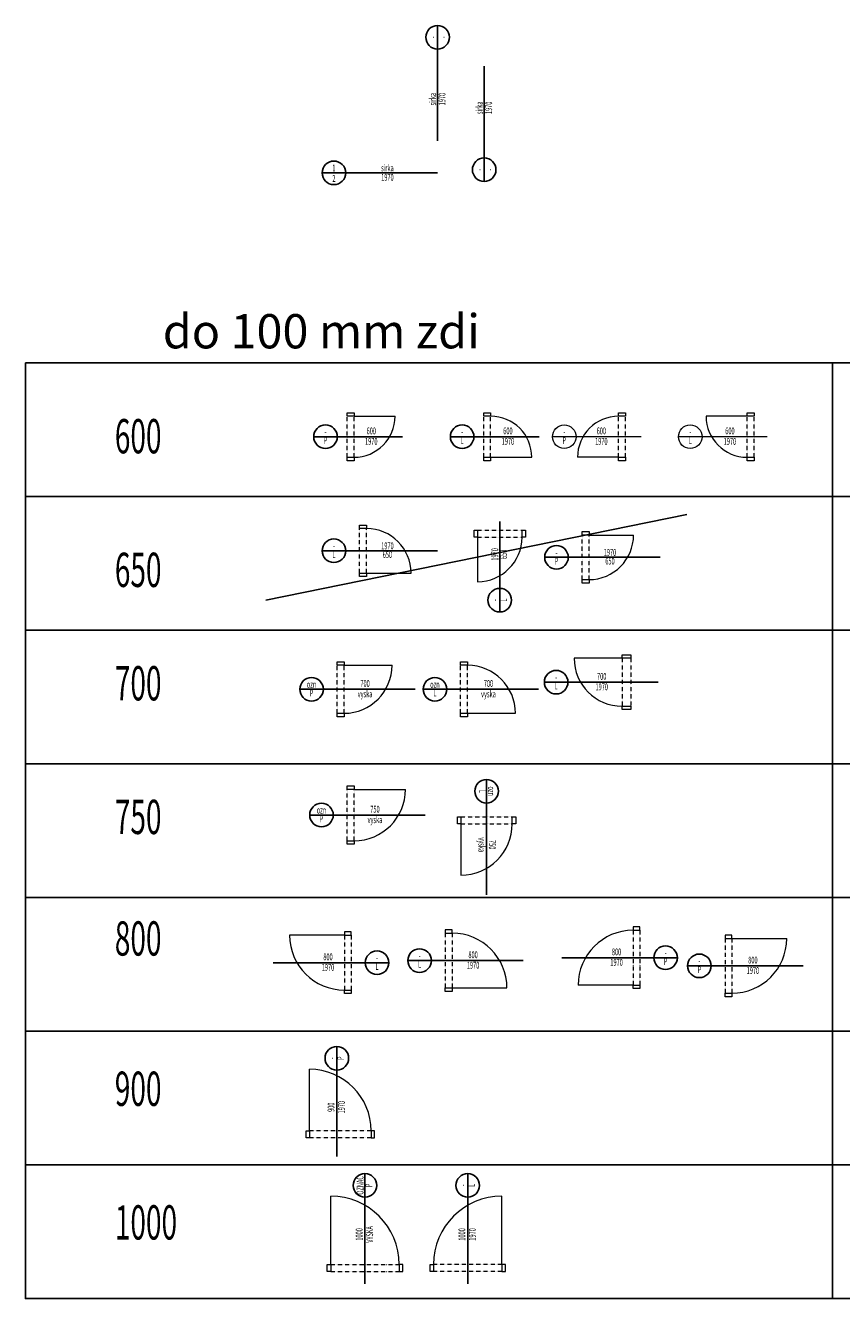
# Model space of a CAD drawing. Extents: x -28570 to 90478, y -86995 to 24442.
# Drawn here: x 20036 to 31944, y -29273 to -10693 of the extents above; entities that cross this region are included whole.
import ezdxf
from ezdxf.enums import TextEntityAlignment as Align

# ---------------------------------------------------------------- set-up
doc = ezdxf.new("R2010")
doc.units = 0
doc.header["$MEASUREMENT"] = 0
doc.linetypes.add('ACAD_ISO12W100', pattern=[21, 12, -3, 0, -3, 0, -3])
for name, color, linetype, lineweight in [('otv_dvere_zaruben', 22, 'Continuous', 13), ('otv_kce_dveri', 32, 'Continuous', 13), ('PRELADY', 31, 'ACAD_ISO12W100', 13)]:
    doc.layers.add(name, color=color, linetype=linetype, lineweight=lineweight)
doc.styles.add('ARIAL', font='ARIAL.TTF', dxfattribs={"width": 10})
doc.styles.add('R 0 100', font='ROMANS.shx', dxfattribs={"width": 0.6, "height": 100})
doc.styles.add('R 0 500', font='ROMANS.shx', dxfattribs={"width": 0.6, "height": 500})

# ---------------------------------------------------------------- blocks, each defined once
blk = doc.blocks.new('DVER 650 L')
at = {"color": 3}
for q in [(-647, 375), (1038, 375), (1038, 375)]:
    blk.add_line((-303, 375), q, dxfattribs=at)
blk.add_circle((-475, 375), 172, dxfattribs=at)
at = {"layer": 'otv_dvere_zaruben', "ltscale": 6}
for points in [[(-100, 750), (0, 750), (0, 700), (-100, 700)], [(-100, 50), (0, 50), (0, 0), (-100, 0)]]:
    blk.add_lwpolyline(points, close=True, dxfattribs=at)
at = {"layer": 'otv_kce_dveri'}
blk.add_line((0, 50), (650, 50), dxfattribs=at)
blk.add_arc((0, 50), 650, 0, 90, dxfattribs=at)
at = {"layer": 'PRELADY', "ltscale": 5}
for p, q in [((-100, 50), (-100, 700)), ((0, 50), (0, 700))]:
    blk.add_line(p, q, dxfattribs=at)
at = {"color": 2, "style": 'R 0 100', "width": 0.6}
for s, p in [('L', (-475, 307)), ('650', (306, 307))]:
    blk.add_text(s, height=100, dxfattribs=at).set_placement(p, align=Align.MIDDLE)
for tag, p in [('ozn', (-475, 447)), ('vyska', (306, 447))]:
    blk.add_attdef(tag, text='', height=100, dxfattribs=at).set_placement(p, align=Align.MIDDLE_CENTER)
blk = doc.blocks.new('DVERE 650 L DWN')
at = {"color": 3}
for q in [(375, 126), (375, 126), (375, -1192)]:
    blk.add_line((375, -848), q, dxfattribs=at)
blk.add_circle((375, -1020), 172, dxfattribs=at)
at = {"layer": 'otv_dvere_zaruben', "ltscale": 6}
for points in [[(50, 0), (50, -100), (0, -100), (0, 0)], [(750, 0), (750, -100), (700, -100), (700, 0)]]:
    blk.add_lwpolyline(points, close=True, dxfattribs=at)
at = {"layer": 'otv_kce_dveri'}
blk.add_line((50, -100), (50, -750), dxfattribs=at)
blk.add_arc((50, -100), 650, 270, 0, dxfattribs=at)
at = {"layer": 'PRELADY', "ltscale": 5}
for p, q in [((50, 0), (700, 0)), ((50, -100), (700, -100))]:
    blk.add_line(p, q, dxfattribs=at)
at = {"color": 2, "style": 'R 0 100', "width": 0.6}
for s, p in [('650', (443, -352)), ('L', (443, -1020))]:
    blk.add_text(s, height=100, rotation=90, dxfattribs=at).set_placement(p, align=Align.MIDDLE)
for tag, p in [('vyska', (303, -352)), ('ozn', (303, -1020))]:
    blk.add_attdef(tag, text='', height=100, rotation=90, dxfattribs=at).set_placement(p, align=Align.MIDDLE_CENTER)
blk = doc.blocks.new('dvere 650 p')
at = {"color": 3}
for q in [(-547, 375), (1138, 375), (1138, 375)]:
    blk.add_line((-203, 375), q, dxfattribs=at)
blk.add_circle((-375, 375), 172, dxfattribs=at)
at = {"layer": 'otv_dvere_zaruben', "ltscale": 6}
for points in [[(0, 750), (100, 750), (100, 700), (0, 700)], [(0, 50), (100, 50), (100, 0), (0, 0)]]:
    blk.add_lwpolyline(points, close=True, dxfattribs=at)
at = {"layer": 'otv_kce_dveri'}
blk.add_line((100, 700), (750, 700), dxfattribs=at)
blk.add_arc((100, 700), 650, 270, 0, dxfattribs=at)
at = {"layer": 'PRELADY', "ltscale": 5}
for p, q in [((0, 50), (0, 700)), ((100, 50), (100, 700))]:
    blk.add_line(p, q, dxfattribs=at)
at = {"color": 2, "style": 'R 0 100', "width": 0.6}
for s, p in [('P', (-375, 307)), ('650', (406, 307))]:
    blk.add_text(s, height=100, dxfattribs=at).set_placement(p, align=Align.MIDDLE)
for tag, p in [('ozn', (-375, 447)), ('vyska', (406, 447))]:
    blk.add_attdef(tag, text='', height=100, dxfattribs=at).set_placement(p, align=Align.MIDDLE_CENTER)
blk = doc.blocks.new('dvere  bublina')
at = {"color": 3}
for q in [(-1685, 0), (0, 0), (0, 0)]:
    blk.add_line((-1341, 0), q, dxfattribs=at)
blk.add_circle((-1513, 0), 172, dxfattribs=at)
at = {"color": 2, "style": 'R 0 100', "width": 0.6}
for tag, p in [('ozn', (-1513, 72)), ('SIRKA', (-732, 72)), ('INF', (-1513, -81)), ('vyska', (-732, -65))]:
    blk.add_attdef(tag, text='', height=100, dxfattribs=at).set_placement(p, align=Align.MIDDLE_CENTER)
blk = doc.blocks.new('dvere 800 L do 100 mm pricky')
at = {"color": 3}
for q in [(-1038, -450), (-1038, -450), (647, -450)]:
    blk.add_line((303, -450), q, dxfattribs=at)
blk.add_circle((475, -450), 172, dxfattribs=at)
at = {"layer": 'otv_dvere_zaruben', "ltscale": 6}
for points in [[(0, -50), (100, -50), (100, 0), (0, 0)], [(0, -850), (100, -850), (100, -900), (0, -900)]]:
    blk.add_lwpolyline(points, close=True, dxfattribs=at)
at = {"layer": 'otv_kce_dveri'}
blk.add_line((0, -50), (-800, -50), dxfattribs=at)
blk.add_arc((0, -50), 800, 180, 270, dxfattribs=at)
at = {"layer": 'PRELADY', "ltscale": 5}
for p, q in [((0, -50), (0, -850)), ((100, -50), (100, -850))]:
    blk.add_line(p, q, dxfattribs=at)
at = {"color": 2, "style": 'R 0 100', "width": 0.6}
for s, p in [('800', (-240, -378)), ('L', (475, -518))]:
    blk.add_text(s, height=100, dxfattribs=at).set_placement(p, align=Align.MIDDLE)
for tag, p in [('OZN', (475, -378)), ('VYSKA', (-240, -518))]:
    blk.add_attdef(tag, text='', height=100, dxfattribs=at).set_placement(p, align=Align.MIDDLE_CENTER)
blk = doc.blocks.new('dvere 800 L do 100 mm pricky 2')
at = {"color": 3}
for q in [(-547, -450), (1138, -450), (1138, -450)]:
    blk.add_line((-203, -450), q, dxfattribs=at)
blk.add_circle((-375, -450), 172, dxfattribs=at)
at = {"layer": 'otv_dvere_zaruben', "ltscale": 6}
for points in [[(0, -50), (100, -50), (100, 0), (0, 0)], [(0, -850), (100, -850), (100, -900), (0, -900)]]:
    blk.add_lwpolyline(points, close=True, dxfattribs=at)
at = {"layer": 'otv_kce_dveri'}
blk.add_line((100, -850), (900, -850), dxfattribs=at)
blk.add_arc((100, -850), 800, 360, 90, dxfattribs=at)
at = {"layer": 'PRELADY', "ltscale": 5}
for p, q in [((0, -50), (0, -850)), ((100, -50), (100, -850))]:
    blk.add_line(p, q, dxfattribs=at)
at = {"color": 2, "style": 'R 0 100', "width": 0.6}
for s, p in [('800', (406, -378)), ('L', (-375, -518))]:
    blk.add_text(s, height=100, dxfattribs=at).set_placement(p, align=Align.MIDDLE)
for tag, p in [('ozn', (-375, -378)), ('vyska', (406, -518))]:
    blk.add_attdef(tag, text='', height=100, dxfattribs=at).set_placement(p, align=Align.MIDDLE_CENTER)
blk = doc.blocks.new('dvere 800 P do 100 mm pricky')
at = {"color": 3}
for q in [(-1038, -450), (-1038, -450), (647, -450)]:
    blk.add_line((303, -450), q, dxfattribs=at)
blk.add_circle((475, -450), 172, dxfattribs=at)
at = {"layer": 'otv_dvere_zaruben', "ltscale": 6}
for points in [[(0, -50), (100, -50), (100, 0), (0, 0)], [(0, -850), (100, -850), (100, -900), (0, -900)]]:
    blk.add_lwpolyline(points, close=True, dxfattribs=at)
at = {"layer": 'otv_kce_dveri'}
blk.add_line((0, -850), (-800, -850), dxfattribs=at)
blk.add_arc((0, -850), 800, 90, 180, dxfattribs=at)
at = {"layer": 'PRELADY', "ltscale": 5}
for p, q in [((0, -50), (0, -850)), ((100, -50), (100, -850))]:
    blk.add_line(p, q, dxfattribs=at)
at = {"color": 2, "style": 'R 0 100', "width": 0.6}
for s, p in [('800', (-240, -378)), ('P', (475, -518))]:
    blk.add_text(s, height=100, dxfattribs=at).set_placement(p, align=Align.MIDDLE)
for tag, p in [('OZNAC', (475, -378)), ('VYSKA', (-240, -518))]:
    blk.add_attdef(tag, text='', height=100, dxfattribs=at).set_placement(p, align=Align.MIDDLE_CENTER)
blk = doc.blocks.new('dvere 800 P do 100 mm pricky 2')
at = {"color": 3}
for q in [(-547, -450), (1138, -450), (1138, -450)]:
    blk.add_line((-203, -450), q, dxfattribs=at)
blk.add_circle((-375, -450), 172, dxfattribs=at)
at = {"layer": 'otv_dvere_zaruben', "ltscale": 6}
for points in [[(0, -50), (100, -50), (100, 0), (0, 0)], [(0, -850), (100, -850), (100, -900), (0, -900)]]:
    blk.add_lwpolyline(points, close=True, dxfattribs=at)
at = {"layer": 'otv_kce_dveri'}
blk.add_line((100, -50), (900, -50), dxfattribs=at)
blk.add_arc((100, -50), 800, 270, 0, dxfattribs=at)
at = {"layer": 'PRELADY', "ltscale": 5}
for p, q in [((0, -50), (0, -850)), ((100, -50), (100, -850))]:
    blk.add_line(p, q, dxfattribs=at)
at = {"color": 2, "style": 'R 0 100', "width": 0.6}
for s, p in [('800', (406, -378)), ('P', (-375, -518))]:
    blk.add_text(s, height=100, dxfattribs=at).set_placement(p, align=Align.MIDDLE)
for tag, p in [('ozn', (-375, -378)), ('vyska', (406, -518))]:
    blk.add_attdef(tag, text='', height=100, dxfattribs=at).set_placement(p, align=Align.MIDDLE_CENTER)
blk = doc.blocks.new('dvere  bublina up')
at = {"color": 3}
for p in [(0, 1014), (0, -670), (0, -670)]:
    blk.add_line(p, (0, 670), dxfattribs=at)
blk.add_circle((0, 842), 172, dxfattribs=at)
at = {"color": 2, "style": 'R 0 100', "width": 0.6}
for tag, p in [('ozn', (-72, 842)), ('INF', (81, 842)), ('SIRKA', (-72, -61)), ('vyska', (65, -61))]:
    blk.add_attdef(tag, text='', height=100, rotation=90, dxfattribs=at).set_placement(p, align=Align.MIDDLE_CENTER)
blk = doc.blocks.new('DVERE 900 P do pricky 100 mm')
at = {"color": 3}
for q in [(450, 1233), (450, -373), (450, -373)]:
    blk.add_line((450, 889), q, dxfattribs=at)
blk.add_circle((450, 1061), 172, dxfattribs=at)
at = {"layer": 'otv_dvere_zaruben', "ltscale": 6}
for points in [[(50, 0), (50, -100), (0, -100), (0, 0)], [(950, 0), (950, -100), (1000, -100), (1000, 0)]]:
    blk.add_lwpolyline(points, close=True, dxfattribs=at)
at = {"layer": 'otv_kce_dveri'}
blk.add_line((50, 0), (50, 900), dxfattribs=at)
blk.add_arc((50, 0), 900, 0, 90, dxfattribs=at)
at = {"layer": 'PRELADY', "ltscale": 5}
for p, q in [((950, 0), (50, 0)), ((950, -100), (50, -100))]:
    blk.add_line(p, q, dxfattribs=at)
at = {"color": 2, "style": 'R 0 100', "width": 0.6}
for s, p in [('P', (518, 1061)), ('900', (378, 346))]:
    blk.add_text(s, height=100, rotation=90, dxfattribs=at).set_placement(p, align=Align.MIDDLE)
for tag, p in [('OZNAC', (378, 1061)), ('VYSKA', (518, 346))]:
    blk.add_attdef(tag, text='', height=100, rotation=90, dxfattribs=at).set_placement(p, align=Align.MIDDLE_CENTER)
blk = doc.blocks.new('dvere 1000 L do pricky 100 mm')
at = {"color": 3}
for q in [(550, 1428), (550, -179), (550, -179)]:
    blk.add_line((550, 1084), q, dxfattribs=at)
blk.add_circle((550, 1256), 172, dxfattribs=at)
at = {"layer": 'otv_dvere_zaruben', "ltscale": 6}
for points in [[(50, 100), (50, 0), (0, 0), (0, 100)], [(1050, 100), (1050, 0), (1100, 0), (1100, 100)]]:
    blk.add_lwpolyline(points, close=True, dxfattribs=at)
at = {"layer": 'otv_kce_dveri'}
blk.add_line((1050, 100), (1050, 1100), dxfattribs=at)
blk.add_arc((1050, 100), 1000, 90, 180, dxfattribs=at)
at = {"layer": 'PRELADY', "ltscale": 5}
for p, q in [((1050, 100), (50, 100)), ((1050, 0), (50, 0))]:
    blk.add_line(p, q, dxfattribs=at)
at = {"color": 2, "style": 'R 0 100', "width": 0.6}
for s, p in [('L', (618, 1256)), ('1000', (478, 540))]:
    blk.add_text(s, height=100, rotation=90, dxfattribs=at).set_placement(p, align=Align.MIDDLE)
for tag, p in [('OZNAC', (478, 1256)), ('VYSKA', (618, 540))]:
    blk.add_attdef(tag, text='', height=100, rotation=90, dxfattribs=at).set_placement(p, align=Align.MIDDLE_CENTER)
blk = doc.blocks.new('DVERE 600 P do pricky 100 up')
at = {"color": 3}
for q in [(-488, 350), (806, 350), (806, 350)]:
    blk.add_line((-144, 350), q, dxfattribs=at)
blk.add_circle((-316, 350), 172, dxfattribs=at)
at = {"layer": 'otv_dvere_zaruben', "ltscale": 6}
for p, q in [((0, 700), (100, 700)), ((0, 650), (0, 700)), ((100, 650), (0, 650)), ((100, 700), (100, 650)), ((0, 50), (100, 50)), ((0, 0), (0, 50)), ((100, 0), (0, 0)), ((100, 50), (100, 0))]:
    blk.add_line(p, q, dxfattribs=at)
at = {"layer": 'otv_kce_dveri'}
blk.add_line((100, 650), (700, 650), dxfattribs=at)
blk.add_arc((100, 650), 600, 270, 0, dxfattribs=at)
at = {"layer": 'PRELADY', "ltscale": 5}
for p, q in [((0, 50), (0, 650)), ((100, 50), (100, 650))]:
    blk.add_line(p, q, dxfattribs=at)
at = {"color": 2, "style": 'R 0 100', "width": 0.6}
for s, p in [('600', (352, 422)), ('P', (-316, 282))]:
    blk.add_text(s, height=100, dxfattribs=at).set_placement(p, align=Align.MIDDLE)
for tag, p in [('ozn', (-316, 422)), ('vyska', (352, 282))]:
    blk.add_attdef(tag, text='', height=100, dxfattribs=at).set_placement(p, align=Align.MIDDLE_CENTER)
blk = doc.blocks.new('DVERE 600 L do pricky 100 up')
at = {"color": 3}
for q in [(-488, 350), (806, 350), (806, 350)]:
    blk.add_line((-144, 350), q, dxfattribs=at)
blk.add_circle((-316, 350), 172, dxfattribs=at)
at = {"layer": 'otv_dvere_zaruben', "ltscale": 6}
for points in [[(0, 700), (100, 700), (100, 650), (0, 650)], [(0, 50), (100, 50), (100, 0), (0, 0)]]:
    blk.add_lwpolyline(points, close=True, dxfattribs=at)
at = {"layer": 'otv_kce_dveri'}
blk.add_line((100, 50), (700, 50), dxfattribs=at)
blk.add_arc((100, 50), 600, 0, 90, dxfattribs=at)
at = {"layer": 'PRELADY', "ltscale": 5}
for p, q in [((0, 50), (0, 650)), ((100, 50), (100, 650))]:
    blk.add_line(p, q, dxfattribs=at)
at = {"color": 2, "style": 'R 0 100', "width": 0.6}
for s, p in [('600', (352, 422)), ('L', (-316, 282))]:
    blk.add_text(s, height=100, dxfattribs=at).set_placement(p, align=Align.MIDDLE)
for tag, p in [('ozn', (-316, 422)), ('vyska', (352, 282))]:
    blk.add_attdef(tag, text='', height=100, dxfattribs=at).set_placement(p, align=Align.MIDDLE_CENTER)
blk = doc.blocks.new('DVERE 600 R do pricky  100')
at = {"color": 3}
for p, q in [((-621, 350), (-965, 350)), ((329, 350), (-621, 350)), ((329, 350), (-621, 350))]:
    blk.add_line(p, q, dxfattribs=at)
blk.add_circle((-793, 350), 172, dxfattribs=at)
at = {"layer": 'otv_dvere_zaruben', "ltscale": 6}
for points in [[(0, 700), (100, 700), (100, 650), (0, 650)], [(0, 50), (100, 50), (100, 0), (0, 0)]]:
    blk.add_lwpolyline(points, close=True, dxfattribs=at)
at = {"layer": 'otv_kce_dveri'}
blk.add_line((0, 50), (-600, 50), dxfattribs=at)
blk.add_arc((0, 50), 600, 90, 180, dxfattribs=at)
at = {"layer": 'PRELADY', "ltscale": 5}
for p, q in [((0, 50), (0, 650)), ((100, 50), (100, 650))]:
    blk.add_line(p, q, dxfattribs=at)
at = {"color": 2, "style": 'R 0 100', "width": 0.6}
for s, p in [('600', (-252, 422)), ('P', (-793, 282))]:
    blk.add_text(s, height=100, dxfattribs=at).set_placement(p, align=Align.MIDDLE)
for tag, p in [('ozn', (-793, 422)), ('vyska', (-252, 282))]:
    blk.add_attdef(tag, text='', height=100, dxfattribs=at).set_placement(p, align=Align.MIDDLE_CENTER)
blk = doc.blocks.new('DVERE 600 L do pricky 100')
at = {"color": 3}
for p, q in [((-659, 350), (-1003, 350)), ((292, 350), (-659, 350)), ((292, 350), (-659, 350))]:
    blk.add_line(p, q, dxfattribs=at)
blk.add_circle((-831, 350), 172, dxfattribs=at)
at = {"layer": 'otv_dvere_zaruben', "ltscale": 6}
for points in [[(0, 700), (100, 700), (100, 650), (0, 650)], [(0, 50), (100, 50), (100, 0), (0, 0)]]:
    blk.add_lwpolyline(points, close=True, dxfattribs=at)
at = {"layer": 'otv_kce_dveri'}
blk.add_line((0, 650), (-600, 650), dxfattribs=at)
blk.add_arc((0, 650), 600, 180, 270, dxfattribs=at)
at = {"layer": 'PRELADY', "ltscale": 5}
for p, q in [((0, 50), (0, 650)), ((100, 50), (100, 650))]:
    blk.add_line(p, q, dxfattribs=at)
at = {"color": 2, "style": 'R 0 100', "width": 0.6}
for s, p in [('600', (-252, 422)), ('L', (-831, 282))]:
    blk.add_text(s, height=100, dxfattribs=at).set_placement(p, align=Align.MIDDLE)
for tag, p in [('ozn', (-831, 422)), ('vyska', (-252, 282))]:
    blk.add_attdef(tag, text='', height=100, dxfattribs=at).set_placement(p, align=Align.MIDDLE_CENTER)
blk = doc.blocks.new('dvere 700 L do pricky 100 mm')
at = {"color": 3}
for p, q in [((-916, 400), (-1260, 400)), ((400, 400), (-916, 400)), ((400, 400), (-916, 400))]:
    blk.add_line(p, q, dxfattribs=at)
blk.add_circle((-1088, 400), 172, dxfattribs=at)
at = {"layer": 'otv_dvere_zaruben', "ltscale": 6}
for p, q in [((-125, 750), (-125, 800)), ((-125, 800), (0, 800)), ((0, 750), (-125, 750)), ((0, 800), (0, 750)), ((-125, 0), (-125, 50)), ((-125, 50), (0, 50)), ((0, 0), (-125, 0)), ((0, 50), (0, 0))]:
    blk.add_line(p, q, dxfattribs=at)
at = {"layer": 'otv_kce_dveri'}
blk.add_line((-125, 750), (-825, 750), dxfattribs=at)
blk.add_arc((-125, 750), 700, 180, 270, dxfattribs=at)
at = {"layer": 'PRELADY', "ltscale": 5}
for p, q in [((-125, 750), (-125, 50)), ((0, 750), (0, 50))]:
    blk.add_line(p, q, dxfattribs=at)
at = {"color": 2, "style": 'R 0 100', "width": 0.6}
for s, p in [('L', (-1088, 332)), ('700', (-423, 472))]:
    blk.add_text(s, height=100, dxfattribs=at).set_placement(p, align=Align.MIDDLE)
for tag, p in [('ozn', (-1088, 472)), ('vyska', (-423, 332))]:
    blk.add_attdef(tag, text='', height=100, dxfattribs=at).set_placement(p, align=Align.MIDDLE_CENTER)

msp = doc.modelspace()

# ---------------------------------------------------------------- linework, layer by layer
msp.add_line((23543.5, -19080.2), (29685.6, -17830))
at = {"color": 3}
for p, q in [((24382.9, -20381.3), (24038.9, -20381.3)), ((24382.9, -20381.3), (25723.8, -20381.3)), ((24382.9, -20381.3), (25723.8, -20381.3)), ((26183.1, -20381.3), (25839.1, -20381.3)), ((26183.1, -20381.3), (27524, -20381.3)), ((26183.1, -20381.3), (27524, -20381.3)), ((26764.4, -22041.3), (26764.4, -21697.3)), ((26764.4, -22041.3), (26764.4, -23382.2)), ((26764.4, -22041.3), (26764.4, -23382.2)), ((24527.4, -22216.8), (24183.4, -22216.8)), ((24527.4, -22216.8), (25868.3, -22216.8)), ((24527.4, -22216.8), (25868.3, -22216.8)), ((24990.6, -27794.2), (24990.6, -27450.2)), ((24990.6, -27794.2), (24990.6, -29056.5)), ((24990.6, -27794.2), (24990.6, -29056.5))]:
    msp.add_line(p, q, dxfattribs=at)
for points in [[(20036.5, -15619.5), (31810, -15619.5), (31810, -17570), (20036.5, -17570)], [(31810, -15619.5), (43583.6, -15619.5), (43583.6, -17570), (31810, -17570)], [(20036.5, -17570), (31810, -17570), (31810, -19520.6), (20036.5, -19520.6)], [(20036.5, -19520.6), (31810, -19520.6), (31810, -21471.2), (20036.5, -21471.2)], [(43583.6, -21471.2), (31810, -21471.2), (31810, -19520.6), (43583.6, -19520.6)], [(20036.5, -23421.7), (31810, -23421.7), (31810, -21471.2), (20036.5, -21471.2)], [(43583.6, -21471.2), (31810, -21471.2), (31810, -23421.7), (43583.6, -23421.7)], [(20036.5, -23421.7), (31810, -23421.7), (31810, -25372.3), (20036.5, -25372.3)], [(43583.6, -23421.7), (31810, -23421.7), (31810, -25372.3), (43583.6, -25372.3)], [(20036.5, -25372.3), (31810, -25372.3), (31810, -27322.8), (20036.5, -27322.8)], [(43583.6, -25372.3), (31810, -25372.3), (31810, -27322.8), (43583.6, -27322.8)], [(20036.5, -27322.8), (31810, -27322.8), (31810, -29273.4), (20036.5, -29273.4)], [(43583.6, -27322.8), (31810, -27322.8), (31810, -29273.4), (43583.6, -29273.4)]]:
    msp.add_lwpolyline(points, close=True)
for centre in [(24210.9, -20381.3), (26011.1, -20381.3), (26764.4, -21869.3), (24355.4, -22216.8), (24990.6, -27622.2)]:
    msp.add_circle(centre, 172, dxfattribs=at)
at = {"layer": 'otv_dvere_zaruben', "ltscale": 6}
for points in [[(24585.9, -19981.3), (24685.9, -19981.3), (24685.9, -20031.3), (24585.9, -20031.3)], [(26386.1, -19981.3), (26486.1, -19981.3), (26486.1, -20031.3), (26386.1, -20031.3)], [(24585.9, -20731.3), (24685.9, -20731.3), (24685.9, -20781.3), (24585.9, -20781.3)], [(26386.1, -20731.3), (26486.1, -20731.3), (26486.1, -20781.3), (26386.1, -20781.3)], [(24730.4, -21791.8), (24830.4, -21791.8), (24830.4, -21841.8), (24730.4, -21841.8)], [(26389.4, -22244.3), (26389.4, -22344.3), (26339.4, -22344.3), (26339.4, -22244.3)], [(27189.4, -22244.3), (27189.4, -22344.3), (27139.4, -22344.3), (27139.4, -22244.3)], [(24730.4, -22591.8), (24830.4, -22591.8), (24830.4, -22641.8), (24730.4, -22641.8)], [(24490.6, -28777.9), (24490.6, -28877.9), (24440.6, -28877.9), (24440.6, -28777.9)], [(25490.6, -28777.9), (25490.6, -28877.9), (25540.6, -28877.9), (25540.6, -28777.9)]]:
    msp.add_lwpolyline(points, close=True, dxfattribs=at)
at = {"layer": 'otv_kce_dveri'}
for p, q in [((24685.9, -20031.3), (25385.9, -20031.3)), ((26486.1, -20731.3), (27186.1, -20731.3)), ((24830.4, -21841.8), (25580.4, -21841.8)), ((26389.4, -22344.3), (26389.4, -23094.3)), ((24490.6, -28777.9), (24490.6, -27777.9))]:
    msp.add_line(p, q, dxfattribs=at)
for centre, radius, start, end in [((24685.9, -20031.3), 700, 270, 0), ((26486.1, -20731.3), 700, 0, 90), ((24830.4, -21841.8), 750, 270, 0), ((26389.4, -22344.3), 750, 270, 0), ((24490.6, -28777.9), 1000, 360, 90)]:
    msp.add_arc(centre, radius, start, end, dxfattribs=at)
at = {"layer": 'PRELADY', "ltscale": 5}
for p, q in [((24585.9, -20731.3), (24585.9, -20031.3)), ((24685.9, -20731.3), (24685.9, -20031.3)), ((26386.1, -20731.3), (26386.1, -20031.3)), ((26486.1, -20731.3), (26486.1, -20031.3)), ((24730.4, -22591.8), (24730.4, -21841.8)), ((24830.4, -22591.8), (24830.4, -21841.8)), ((26389.4, -22244.3), (27139.4, -22244.3)), ((26389.4, -22344.3), (27139.4, -22344.3)), ((24490.6, -28777.9), (25490.6, -28777.9)), ((24490.6, -28877.9), (25490.6, -28877.9))]:
    msp.add_line(p, q, dxfattribs=at)

# ---------------------------------------------------------------- block references
for name, p, values in [('dvere  bublina up', (26050, -11707.7), {'ozn': '-', 'INF': '-', 'SIRKA': 'sirka', 'vyska': '1970'}), ('dvere  bublina', (26050, -12844.6), {'ozn': '1', 'INF': '2', 'SIRKA': 'sirka', 'vyska': '1970'}), ('DVERE 600 P do pricky 100 up', (24730.4, -17045.6), {'ozn': '-', 'vyska': '1970'}), ('DVERE 600 L do pricky 100 up', (26724, -17045.6), {'ozn': '-', 'vyska': '1970'}), ('dvere 700 L do pricky 100 mm', (28867.7, -20678.1), {'ozn': '-', 'vyska': '1970'}), ('dvere 800 L do 100 mm pricky', (24691.1, -23921.9), {'OZN': '-', 'VYSKA': '1970'}), ('dvere 800 L do 100 mm pricky 2', (26162.1, -23891.1), {'ozn': '-', 'vyska': '1970'}), ('dvere 800 P do 100 mm pricky', (28901.4, -23849.4), {'OZNAC': '-', 'VYSKA': '1970'}), ('dvere 800 P do 100 mm pricky 2', (30244.7, -23968.1), {'ozn': '-', 'vyska': '1970'}), ('DVERE 900 P do pricky 100 mm', (24130.1, -26827.4), {'OZNAC': '-', 'VYSKA': '1970'}), ('dvere 1000 L do pricky 100 mm', (25939.8, -28877.9), {'OZNAC': '-', 'VYSKA': '1970'})]:
    msp.add_blockref(name, p).add_auto_attribs(values)
ref = msp.add_blockref('dvere  bublina up', (26730.2, -11956.7), dxfattribs=dict(xscale=-1, rotation=180))
ref.add_attrib('ozn', '-', dxfattribs={"color": 2, "height": 100, "rotation": 90, "style": 'R 0 100', "width": 0.6}).set_placement((26658.5, -12799.1), align=Align.MIDDLE_CENTER)
ref.add_attrib('INF', '-', dxfattribs={"color": 2, "height": 100, "rotation": 90, "style": 'R 0 100', "width": 0.6}).set_placement((26810.8, -12799.1), align=Align.MIDDLE_CENTER)
ref.add_attrib('SIRKA', 'sirka', dxfattribs={"color": 2, "height": 100, "rotation": 90, "style": 'R 0 100', "width": 0.6}).set_placement((26658.5, -11895.4), align=Align.MIDDLE_CENTER)
ref.add_attrib('vyska', '1970', dxfattribs={"color": 2, "height": 100, "rotation": 90, "style": 'R 0 100', "width": 0.6}).set_placement((26795.6, -11895.4), align=Align.MIDDLE_CENTER)
at = {"ltscale": 6}
for name, p in [('DVER 650 L', (25012.1, -18735)), ('DVERE 650 L DWN', (26582.1, -18061)), ('dvere 650 p', (28159.6, -18830.7))]:
    msp.add_blockref(name, p, dxfattribs=at).add_auto_attribs({'ozn': '-', 'vyska': '1970'})
at = {"layer": 'otv_kce_dveri'}
for name, p in [('DVERE 600 R do pricky  100', (28691.3, -17045.6)), ('DVERE 600 L do pricky 100', (30567.5, -17045.6))]:
    msp.add_blockref(name, p, dxfattribs=at).add_auto_attribs({'ozn': '-', 'vyska': '1970'})

# ---------------------------------------------------------------- texts
at = {"style": 'ARIAL'}
msp.add_text('do 100 mm zdi', height=500, dxfattribs=at).set_placement((22040.3, -15406.2))
at = {"style": 'R 0 500', "width": 0.6}
for s, p in [('600', (21340.3, -16937.6)), ('650', (21340.3, -18888.2)), ('700', (21340.3, -20543.8)), ('750', (21340.3, -22494.3)), ('800', (21340.3, -24268)), ('900', (21340.3, -26461.5)), ('1000', (21340.3, -28412))]:
    msp.add_text(s, height=500, dxfattribs=at).set_placement(p)
at = {"color": 2, "style": 'R 0 100', "width": 0.6}
for s, p in [('700', (24992, -20309.7)), ('700', (26792.2, -20309.7)), ('P', (24210.9, -20449.6)), ('L', (26011.1, -20449.6)), ('750', (25136.5, -22145.1)), ('P', (24355.4, -22285.1))]:
    msp.add_text(s, height=100, dxfattribs=at).set_placement(p, align=Align.MIDDLE)
for s, rotation, p in [('L', 270, (26696.1, -21869.3)), ('750', 270, (26836.1, -22650.4)), ('P', 90, (25058.9, -27622.2)), ('1000', 90, (24918.9, -28337.6))]:
    msp.add_text(s, height=100, rotation=rotation, dxfattribs=at).set_placement(p, align=Align.MIDDLE)
for tag, text, p in [('ozn', '-', (24210.9, -20309.7)), ('vyska', '1970', (24992, -20449.6)), ('ozn', '-', (26011.1, -20309.7)), ('vyska', '1970', (26792.2, -20449.6)), ('ozn', '-', (24355.4, -22145.1)), ('vyska', '1970', (25136.5, -22285.1))]:
    msp.add_attdef(tag, text=text, height=100, dxfattribs=at).set_placement(p, align=Align.MIDDLE_CENTER)
for tag, text, rotation, p in [('ozn', '-', 270, (26836.1, -21869.3)), ('vyska', '1970', 270, (26696.1, -22650.4)), ('OZNAC', '-', 90, (24918.9, -27622.2)), ('VYSKA', '1970', 90, (25058.9, -28337.6))]:
    msp.add_attdef(tag, text=text, height=100, rotation=rotation, dxfattribs=at).set_placement(p, align=Align.MIDDLE_CENTER)

doc.saveas('drawing.dxf')
